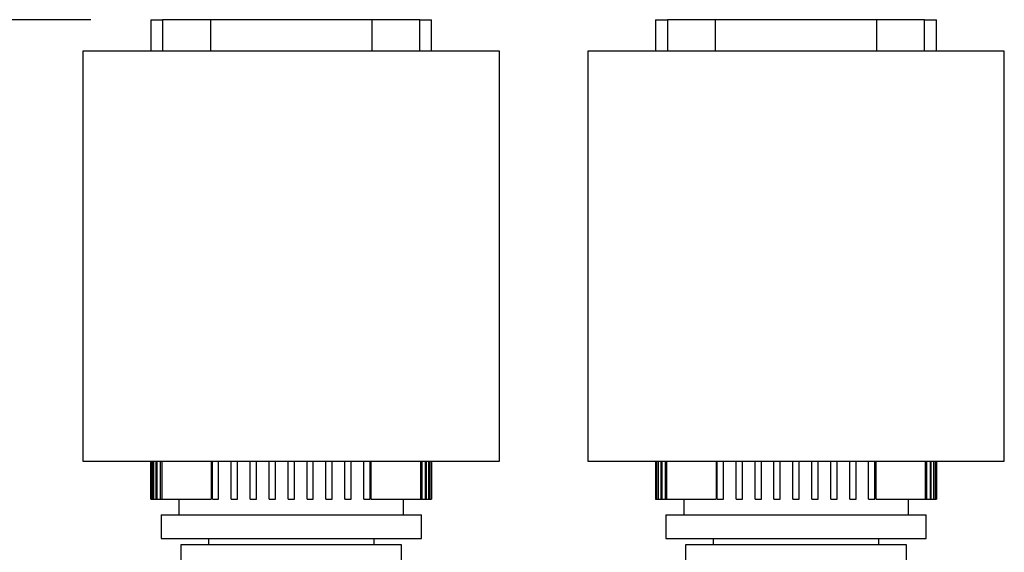
# Model space of a CAD drawing. Extents: x 0.4 to 10.6, y 0.4 to 8.1.
# Drawn here: x 6.7 to 7.5, y 3.3 to 3.7 of the extents above; entities that cross this region are included whole.
import ezdxf

# ---------------------------------------------------------------- set-up
doc = ezdxf.new("R2010")
doc.units = 0
doc.linetypes.add('SLD-SOLID', pattern=[0])
doc.layers.get('0').update_dxf_attribs({"linetype": 'CONTINUOUS'})
doc.styles.add('SLDTEXTSTYLE0', font='TXT', dxfattribs={"width": 0.75})
doc.dimstyles.new('SLDDIMSTYLE1', dxfattribs={"dimtxt": 0.125, "dimasz": 0.13, "dimexe": 0, "dimexo": 0.0625, "dimgap": 0.03125, "dimtad": 0, "dimtih": 1, "dimtoh": 1, "dimdec": 1, "dimlfac": 30, "dimrnd": 1e-09, "dimzin": 12, "dimtxsty": 'SLDTEXTSTYLE0', "dimsah": 1, "dimcen": 0.09, "dimazin": 3, "dimtfac": 1, "dimtofl": 0, "dimtmove": 0, "dimatfit": 3, "dimtolj": 1, "dimtzin": 12})

# ---------------------------------------------------------------- blocks, each defined once
blk = doc.blocks.new('_D_4')
at = {"color": 7, "linetype": 'SLD-SOLID'}
for p, q in [((6.7796, 3.74819), (5.833, 3.74819)), ((5.958, 3.74819), (5.958, 3.3114)), ((5.958, 2.67617), (5.958, 3.11297)), ((6.7258, 2.67617), (5.833, 2.67617))]:
    blk.add_line(p, q, dxfattribs=at)
for points in [[(5.958, 3.74819), (5.938, 3.61819), (5.978, 3.61819)], [(5.958, 2.67617), (5.978, 2.80617), (5.938, 2.80617)]]:
    blk.add_solid(points, dxfattribs=at)
at = {"color": 7, "linetype": 'SLD-SOLID', "insert": (5.79636, 3.2741), "char_height": 0.125, "attachment_point": 1, "style": 'SLDTEXTSTYLE0'}
blk.add_mtext('32.2', dxfattribs=at)

msp = doc.modelspace()

# ---------------------------------------------------------------- linework, layer by layer
at = {"color": 7, "linetype": 'SLD-SOLID'}
for p, q in [((6.8296, 3.74819), (6.8296, 3.72195)), ((6.8296, 3.74819), (6.83945, 3.74819)), ((6.87911, 3.74819), (6.83945, 3.74819)), ((6.87911, 3.74819), (6.87911, 3.72195)), ((7.01369, 3.74819), (6.87911, 3.74819)), ((7.01369, 3.72195), (7.01369, 3.74819)), ((7.05335, 3.74819), (7.01369, 3.74819)), ((7.05335, 3.74819), (7.0632, 3.74819)), ((7.0632, 3.72195), (7.0632, 3.74819)), ((7.24955, 3.74819), (7.24955, 3.72195)), ((7.24955, 3.74819), (7.25939, 3.74819)), ((7.29906, 3.74819), (7.25939, 3.74819)), ((7.29906, 3.74819), (7.29906, 3.72195)), ((7.43364, 3.74819), (7.29906, 3.74819)), ((7.43364, 3.72195), (7.43364, 3.74819)), ((7.4733, 3.74819), (7.43364, 3.74819)), ((7.4733, 3.74819), (7.48315, 3.74819)), ((7.48315, 3.72195), (7.48315, 3.74819)), ((6.77317, 3.72195), (6.77317, 3.38074)), ((7.11963, 3.72195), (6.77317, 3.72195)), ((7.11963, 3.38074), (7.11963, 3.72195)), ((7.19312, 3.72195), (7.19312, 3.38074)), ((7.53958, 3.72195), (7.19312, 3.72195)), ((7.53958, 3.38074), (7.53958, 3.72195)), ((6.77317, 3.38074), (7.11963, 3.38074)), ((6.8296, 3.38074), (6.8296, 3.34924)), ((6.82962, 3.34924), (6.82962, 3.38074)), ((6.82997, 3.38074), (6.82997, 3.34924)), ((6.83032, 3.34924), (6.83032, 3.38074)), ((6.83138, 3.38074), (6.83138, 3.34924)), ((6.83209, 3.34924), (6.83209, 3.38074)), ((6.83388, 3.38074), (6.83388, 3.34924)), ((6.83496, 3.34924), (6.83496, 3.38074)), ((6.83749, 3.38074), (6.83749, 3.34924)), ((6.83895, 3.34924), (6.83895, 3.38074)), ((6.87988, 3.38074), (6.87988, 3.34924)), ((6.88078, 3.34924), (6.88078, 3.38074)), ((6.88603, 3.34924), (6.88603, 3.38074)), ((6.89653, 3.34924), (6.89653, 3.38074)), ((6.90178, 3.34924), (6.90178, 3.38074)), ((6.91228, 3.34924), (6.91228, 3.38074)), ((6.91753, 3.34924), (6.91753, 3.38074)), ((6.92803, 3.34924), (6.92803, 3.38074)), ((6.93328, 3.34924), (6.93328, 3.38074)), ((6.94378, 3.34924), (6.94378, 3.38074)), ((6.94902, 3.34924), (6.94902, 3.38074)), ((6.95952, 3.34924), (6.95952, 3.38074)), ((6.96477, 3.34924), (6.96477, 3.38074)), ((6.97527, 3.34924), (6.97527, 3.38074)), ((6.98052, 3.34924), (6.98052, 3.38074)), ((6.99102, 3.34924), (6.99102, 3.38074)), ((6.99627, 3.34924), (6.99627, 3.38074)), ((7.00677, 3.34924), (7.00677, 3.38074)), ((7.01202, 3.34924), (7.01202, 3.38074)), ((7.01292, 3.34924), (7.01292, 3.38074)), ((7.05385, 3.38074), (7.05385, 3.34924)), ((7.05531, 3.34924), (7.05531, 3.38074)), ((7.05784, 3.38074), (7.05784, 3.34924)), ((7.05892, 3.34924), (7.05892, 3.38074)), ((7.06071, 3.38074), (7.06071, 3.34924)), ((7.06142, 3.34924), (7.06142, 3.38074)), ((7.06248, 3.38074), (7.06248, 3.34924)), ((7.06283, 3.34924), (7.06283, 3.38074)), ((7.06318, 3.38074), (7.06318, 3.34924)), ((7.0632, 3.34924), (7.0632, 3.38074)), ((7.19312, 3.38074), (7.53958, 3.38074)), ((7.24955, 3.38074), (7.24955, 3.34924)), ((7.24956, 3.34924), (7.24956, 3.38074)), ((7.24992, 3.38074), (7.24992, 3.34924)), ((7.25027, 3.34924), (7.25027, 3.38074)), ((7.25133, 3.38074), (7.25133, 3.34924)), ((7.25204, 3.34924), (7.25204, 3.38074)), ((7.25383, 3.38074), (7.25383, 3.34924)), ((7.2549, 3.34924), (7.2549, 3.38074)), ((7.25744, 3.38074), (7.25744, 3.34924)), ((7.2589, 3.34924), (7.2589, 3.38074)), ((7.29983, 3.38074), (7.29983, 3.34924)), ((7.30073, 3.34924), (7.30073, 3.38074)), ((7.30598, 3.34924), (7.30598, 3.38074)), ((7.31648, 3.34924), (7.31648, 3.38074)), ((7.32173, 3.34924), (7.32173, 3.38074)), ((7.33223, 3.34924), (7.33223, 3.38074)), ((7.33748, 3.34924), (7.33748, 3.38074)), ((7.34797, 3.34924), (7.34797, 3.38074)), ((7.35322, 3.34924), (7.35322, 3.38074)), ((7.36372, 3.34924), (7.36372, 3.38074)), ((7.36897, 3.34924), (7.36897, 3.38074)), ((7.37947, 3.34924), (7.37947, 3.38074)), ((7.38472, 3.34924), (7.38472, 3.38074)), ((7.39522, 3.34924), (7.39522, 3.38074)), ((7.40047, 3.34924), (7.40047, 3.38074)), ((7.41097, 3.34924), (7.41097, 3.38074)), ((7.41622, 3.34924), (7.41622, 3.38074)), ((7.42672, 3.34924), (7.42672, 3.38074)), ((7.43196, 3.34924), (7.43196, 3.38074)), ((7.43287, 3.34924), (7.43287, 3.38074)), ((7.4738, 3.38074), (7.4738, 3.34924)), ((7.47526, 3.34924), (7.47526, 3.38074)), ((7.47779, 3.38074), (7.47779, 3.34924)), ((7.47887, 3.34924), (7.47887, 3.38074)), ((7.48065, 3.38074), (7.48065, 3.34924)), ((7.48136, 3.34924), (7.48136, 3.38074)), ((7.48243, 3.38074), (7.48243, 3.34924)), ((7.48278, 3.34924), (7.48278, 3.38074)), ((7.48313, 3.38074), (7.48313, 3.34924)), ((7.48315, 3.34924), (7.48315, 3.38074)), ((6.8296, 3.34924), (6.82962, 3.34924)), ((6.82962, 3.34924), (6.82997, 3.34924)), ((6.82997, 3.34924), (6.83032, 3.34924)), ((6.83032, 3.34924), (6.83138, 3.34924)), ((6.83138, 3.34924), (6.83209, 3.34924)), ((6.83209, 3.34924), (6.83388, 3.34924)), ((6.83388, 3.34924), (6.83496, 3.34924)), ((6.83496, 3.34924), (6.83749, 3.34924)), ((6.83749, 3.34924), (6.83895, 3.34924)), ((6.83895, 3.34924), (6.87988, 3.34924)), ((6.85296, 3.34924), (6.85296, 3.33612)), ((6.88078, 3.34924), (6.88603, 3.34924)), ((6.89653, 3.34924), (6.90178, 3.34924)), ((6.91228, 3.34924), (6.91753, 3.34924)), ((6.92803, 3.34924), (6.93328, 3.34924)), ((6.94378, 3.34924), (6.94902, 3.34924)), ((6.95952, 3.34924), (6.96477, 3.34924)), ((6.97527, 3.34924), (6.98052, 3.34924)), ((6.99102, 3.34924), (6.99627, 3.34924)), ((7.00677, 3.34924), (7.01202, 3.34924)), ((7.01292, 3.34924), (7.05385, 3.34924)), ((7.03984, 3.33612), (7.03984, 3.34924)), ((7.05385, 3.34924), (7.05531, 3.34924)), ((7.05531, 3.34924), (7.05784, 3.34924)), ((7.05784, 3.34924), (7.05892, 3.34924)), ((7.05892, 3.34924), (7.06071, 3.34924)), ((7.06071, 3.34924), (7.06142, 3.34924)), ((7.06142, 3.34924), (7.06248, 3.34924)), ((7.06248, 3.34924), (7.06283, 3.34924)), ((7.06283, 3.34924), (7.06318, 3.34924)), ((7.06318, 3.34924), (7.0632, 3.34924)), ((7.24955, 3.34924), (7.24956, 3.34924)), ((7.24956, 3.34924), (7.24992, 3.34924)), ((7.24992, 3.34924), (7.25027, 3.34924)), ((7.25027, 3.34924), (7.25133, 3.34924)), ((7.25133, 3.34924), (7.25204, 3.34924)), ((7.25204, 3.34924), (7.25383, 3.34924)), ((7.25383, 3.34924), (7.2549, 3.34924)), ((7.2549, 3.34924), (7.25744, 3.34924)), ((7.25744, 3.34924), (7.2589, 3.34924)), ((7.2589, 3.34924), (7.29983, 3.34924)), ((7.27291, 3.34924), (7.27291, 3.33612)), ((7.30073, 3.34924), (7.30598, 3.34924)), ((7.31648, 3.34924), (7.32173, 3.34924)), ((7.33223, 3.34924), (7.33748, 3.34924)), ((7.34797, 3.34924), (7.35322, 3.34924)), ((7.36372, 3.34924), (7.36897, 3.34924)), ((7.37947, 3.34924), (7.38472, 3.34924)), ((7.39522, 3.34924), (7.40047, 3.34924)), ((7.41097, 3.34924), (7.41622, 3.34924)), ((7.42672, 3.34924), (7.43196, 3.34924)), ((7.43287, 3.34924), (7.4738, 3.34924)), ((7.45979, 3.33612), (7.45979, 3.34924)), ((7.4738, 3.34924), (7.47526, 3.34924)), ((7.47526, 3.34924), (7.47779, 3.34924)), ((7.47779, 3.34924), (7.47887, 3.34924)), ((7.47887, 3.34924), (7.48065, 3.34924)), ((7.48065, 3.34924), (7.48136, 3.34924)), ((7.48136, 3.34924), (7.48243, 3.34924)), ((7.48243, 3.34924), (7.48278, 3.34924)), ((7.48278, 3.34924), (7.48313, 3.34924)), ((7.48313, 3.34924), (7.48315, 3.34924)), ((6.83813, 3.33612), (6.83813, 3.31644)), ((6.83813, 3.33612), (6.9464, 3.33612)), ((6.9464, 3.33612), (7.05467, 3.33612)), ((7.05467, 3.31644), (7.05467, 3.33612)), ((7.25808, 3.33612), (7.25808, 3.31644)), ((7.25808, 3.33612), (7.36635, 3.33612)), ((7.36635, 3.33612), (7.47462, 3.33612)), ((7.47462, 3.31644), (7.47462, 3.33612)), ((6.83813, 3.31644), (6.9464, 3.31644)), ((6.85454, 3.31119), (6.85454, 3.29872)), ((6.9464, 3.31119), (6.85454, 3.31119)), ((6.8775, 3.31644), (6.8775, 3.31119)), ((6.9464, 3.31644), (7.05467, 3.31644)), ((7.03826, 3.31119), (6.9464, 3.31119)), ((7.0153, 3.31119), (7.0153, 3.31644)), ((7.03826, 3.29872), (7.03826, 3.31119)), ((7.25808, 3.31644), (7.36635, 3.31644)), ((7.27448, 3.31119), (7.27448, 3.29872)), ((7.36635, 3.31119), (7.27448, 3.31119)), ((7.29745, 3.31644), (7.29745, 3.31119)), ((7.36635, 3.31644), (7.47462, 3.31644)), ((7.45821, 3.31119), (7.36635, 3.31119)), ((7.43525, 3.31119), (7.43525, 3.31644)), ((7.45821, 3.29872), (7.45821, 3.31119))]:
    msp.add_line(p, q, dxfattribs=at)
at = {"color": 8, "linetype": 'SLD-SOLID'}
for p, q in [((6.83945, 3.74819), (6.83945, 3.72195)), ((7.05335, 3.72195), (7.05335, 3.74819)), ((7.25939, 3.74819), (7.25939, 3.72195)), ((7.4733, 3.72195), (7.4733, 3.74819))]:
    msp.add_line(p, q, dxfattribs=at)

# ---------------------------------------------------------------- dimensions: what is measured, and where the dimension line sits
at = {"color": 7, "linetype": 'SLD-SOLID'}
dim = msp.add_linear_dim(base=(5.958, 3.74819), p1=(6.7758, 2.67617), p2=(6.8296, 3.74819), angle=90, dimstyle='SLDDIMSTYLE1', dxfattribs=at)
dim.commit()
dim.dimension.update_dxf_attribs({"geometry": '_D_4', "text_midpoint": (5.958, 3.21218), "dimtype": 160})

doc.saveas('drawing.dxf')
